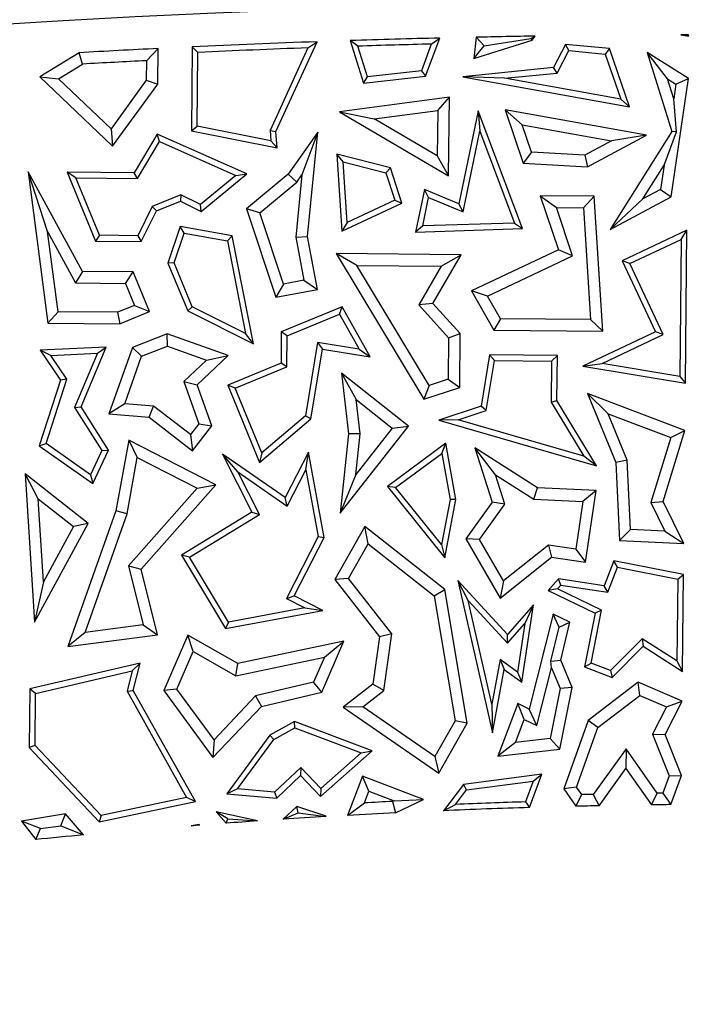
# Model space of a CAD drawing. Units: millimetres. Extents: x 0 to 420, y 0 to 297.
# Drawn here: x 120 to 124, y 256 to 262 of the extents above; entities that cross this region are included whole.
import ezdxf

# ---------------------------------------------------------------- set-up
doc = ezdxf.new("R2010")
doc.units = ezdxf.units.MM

msp = doc.modelspace()

# ---------------------------------------------------------------- linework, layer by layer
at = {"color": 7, "linetype": 'Continuous', "lineweight": 25}
for p, q in [((121.1112, 260.9289), (121.3626, 261.4778)), ((121.3068, 261.4405), (121.3626, 261.4778)), ((121.6127, 261.4509), (121.565, 261.4847)), ((121.565, 261.4847), (121.647, 261.2258)), ((122.0256, 261.2668), (122.1121, 261.5003)), ((122.0609, 261.4637), (122.1121, 261.5003)), ((122.3352, 261.5054), (122.3205, 261.3752)), ((122.3205, 261.3752), (122.6766, 261.4868)), ((122.3839, 261.452), (122.3352, 261.5054)), ((122.3839, 261.452), (122.6686, 261.4983)), ((122.6686, 261.4983), (122.6962, 261.5122)), ((122.6686, 261.4983), (122.6766, 261.4868)), ((122.6766, 261.4868), (122.6962, 261.5122)), ((123.6323, 261.5209), (123.5857, 261.5207)), ((123.6295, 261.5169), (123.5857, 261.5207)), ((123.5857, 261.5207), (123.6354, 261.5118)), ((123.6295, 261.5169), (123.6323, 261.5209)), ((123.6354, 261.5118), (123.6295, 261.5169)), ((123.6354, 261.5118), (123.6323, 261.5209)), ((119.9079, 261.4108), (119.6678, 261.2635)), ((119.9296, 261.3413), (119.9079, 261.4108)), ((120.3196, 261.3622), (120.3909, 261.4364)), ((120.3887, 261.2198), (120.3909, 261.4364)), ((120.5995, 261.4465), (120.5944, 260.934)), ((120.6344, 261.4128), (120.5995, 261.4465)), ((120.63, 260.9629), (120.6344, 261.4128)), ((121.3068, 261.4405), (121.0753, 260.9352)), ((121.6719, 261.264), (121.6127, 261.4509)), ((122.0609, 261.4637), (122.0001, 261.2995)), ((122.3205, 261.3752), (122.3839, 261.452)), ((122.881, 261.4621), (122.8078, 261.3202)), ((122.8304, 261.287), (122.9014, 261.4247)), ((122.9014, 261.4247), (122.881, 261.4621)), ((123.1503, 261.4358), (122.881, 261.4621)), ((122.9014, 261.4247), (123.1243, 261.4029)), ((123.1503, 261.4358), (123.1243, 261.4029)), ((123.2716, 261.0811), (123.1503, 261.4358)), ((123.6328, 261.2543), (123.3809, 261.4126)), ((123.5049, 261.2514), (123.3809, 261.4126)), ((123.3809, 261.4126), (123.5307, 260.9306)), ((120.3196, 261.3622), (120.3184, 261.243)), ((123.1243, 261.4029), (123.2188, 261.1264)), ((119.7828, 261.2513), (119.9296, 261.3413)), ((122.0001, 261.2995), (121.6719, 261.264)), ((122.0001, 261.2995), (122.0256, 261.2668)), ((122.8078, 261.3202), (122.2533, 261.2645)), ((122.8304, 261.287), (122.8078, 261.3202)), ((119.6678, 261.2635), (119.7828, 261.2513)), ((119.6678, 261.2635), (120.1129, 260.8391)), ((120.1032, 260.9458), (119.7828, 261.2513)), ((120.3184, 261.243), (120.1032, 260.9458)), ((120.3184, 261.243), (120.3887, 261.2198)), ((121.647, 261.2258), (122.0256, 261.2668)), ((121.647, 261.2258), (121.6719, 261.264)), ((122.5074, 261.2546), (122.2533, 261.2645)), ((122.2533, 261.2645), (123.2716, 261.0811)), ((122.5074, 261.2546), (122.8304, 261.287)), ((123.2188, 261.1264), (122.5074, 261.2546)), ((123.5049, 261.2514), (123.5564, 261.219)), ((123.5431, 261.1284), (123.5049, 261.2514)), ((123.5267, 260.5296), (123.6328, 261.2543)), ((123.5564, 261.219), (123.6328, 261.2543)), ((120.1129, 260.8391), (120.3887, 261.2198)), ((123.5564, 261.219), (123.5431, 261.1284)), ((122.1717, 261.1396), (121.4989, 261.0492)), ((122.1003, 261.0588), (122.1717, 261.1396)), ((122.1669, 260.6585), (122.1717, 261.1396)), ((123.2188, 261.1264), (123.2716, 261.0811)), ((123.5589, 260.927), (123.5431, 261.1284)), ((121.4989, 261.0492), (121.7114, 261.0066)), ((121.4989, 261.0492), (122.1669, 260.6585)), ((121.7114, 261.0066), (122.1003, 261.0588)), ((122.1003, 261.0588), (122.0976, 260.7807)), ((122.3478, 261.0569), (122.2291, 260.4876)), ((122.3478, 261.0569), (122.3576, 260.9309)), ((122.6189, 260.3365), (122.3478, 261.0569)), ((123.3759, 260.9064), (122.5116, 261.061)), ((122.6171, 260.9705), (122.5116, 261.061)), ((122.5116, 261.061), (122.6228, 260.7358)), ((122.0976, 260.7807), (121.7114, 261.0066)), ((120.1032, 260.9458), (120.1129, 260.8391)), ((120.5944, 260.934), (120.63, 260.9629)), ((120.5944, 260.934), (121.1193, 260.8291)), ((121.0803, 260.8728), (120.63, 260.9629)), ((121.0753, 260.9352), (121.0803, 260.8728)), ((121.0753, 260.9352), (121.1112, 260.9289)), ((121.1193, 260.8291), (121.1112, 260.9289)), ((122.2549, 260.4385), (122.3576, 260.9309)), ((122.3576, 260.9309), (122.5685, 260.3702)), ((122.6742, 260.8036), (122.6171, 260.9705)), ((122.6171, 260.9705), (123.1628, 260.8729)), ((123.5307, 260.9306), (123.154, 260.3312)), ((123.4839, 260.7235), (123.5589, 260.927)), ((123.5589, 260.927), (123.5307, 260.9306)), ((120.3857, 260.9135), (120.2443, 260.6776)), ((120.2642, 260.6421), (120.3999, 260.8686)), ((120.9328, 260.6707), (120.3857, 260.9135)), ((120.3999, 260.8686), (120.3857, 260.9135)), ((120.3999, 260.8686), (120.8663, 260.6616)), ((121.0803, 260.8728), (121.1193, 260.8291)), ((121.367, 260.9263), (121.1867, 260.6682)), ((121.367, 260.9263), (121.2704, 260.6649)), ((121.3043, 260.2878), (121.367, 260.9263)), ((123.1628, 260.8729), (122.9995, 260.786)), ((123.0153, 260.7145), (123.3759, 260.9064)), ((123.3759, 260.9064), (123.1628, 260.8729)), ((121.5223, 260.7452), (121.4839, 260.7915)), ((121.4839, 260.7915), (121.515, 260.3202)), ((121.8116, 260.7067), (121.4839, 260.7915)), ((122.0976, 260.7807), (122.1669, 260.6585)), ((122.6742, 260.8036), (122.6228, 260.7358)), ((122.9995, 260.786), (122.6742, 260.8036)), ((122.9995, 260.786), (123.0153, 260.7145)), ((121.5468, 260.374), (121.5223, 260.7452)), ((121.5223, 260.7452), (121.7839, 260.6774)), ((121.8116, 260.7067), (121.7839, 260.6774)), ((121.88, 260.4911), (121.8116, 260.7067)), ((122.6228, 260.7358), (123.0153, 260.7145)), ((123.3546, 260.5179), (123.4839, 260.7235)), ((123.4839, 260.7235), (123.4621, 260.5751)), ((119.9284, 260.0749), (119.596, 260.684)), ((119.7153, 260.3182), (119.596, 260.684)), ((119.596, 260.684), (119.7178, 259.7588)), ((119.8874, 260.6458), (119.8345, 260.6816)), ((119.8345, 260.6816), (120.0081, 260.2603)), ((120.2443, 260.6776), (119.8345, 260.6816)), ((119.8874, 260.6458), (120.2642, 260.6421)), ((120.0318, 260.2954), (119.8874, 260.6458)), ((120.2642, 260.6421), (120.2443, 260.6776)), ((120.8663, 260.6616), (120.6498, 260.483)), ((120.6546, 260.4412), (120.9328, 260.6707)), ((120.8663, 260.6616), (120.9328, 260.6707)), ((121.1867, 260.6682), (120.9307, 260.4565)), ((121.239, 260.62), (121.1867, 260.6682)), ((121.2704, 260.6649), (121.2331, 260.2848)), ((121.239, 260.62), (121.2704, 260.6649)), ((121.7839, 260.6774), (121.837, 260.5099)), ((121.0128, 260.433), (121.239, 260.62)), ((122.0187, 260.576), (121.9645, 260.3157)), ((122.2291, 260.4876), (122.0187, 260.576)), ((122.0445, 260.5269), (122.0187, 260.576)), ((123.4621, 260.5751), (123.3546, 260.5179)), ((123.4621, 260.5751), (123.5267, 260.5296)), ((120.5293, 260.5432), (120.3554, 260.4715)), ((120.5293, 260.5432), (120.5279, 260.5045)), ((120.6498, 260.483), (120.5293, 260.5432)), ((121.837, 260.5099), (121.5468, 260.374)), ((121.837, 260.5099), (121.88, 260.4911)), ((122.0082, 260.3524), (122.0445, 260.5269)), ((122.0445, 260.5269), (122.2549, 260.4385)), ((123.0567, 260.5342), (122.7274, 260.5375)), ((122.7274, 260.5375), (122.8257, 260.466)), ((122.7274, 260.5375), (122.8382, 260.2062)), ((122.9905, 260.4643), (123.0567, 260.5342)), ((123.1093, 259.7092), (123.0567, 260.5342)), ((123.154, 260.3312), (123.5267, 260.5296)), ((123.154, 260.3312), (123.3546, 260.5179)), ((120.3554, 260.4715), (120.2663, 260.293)), ((120.3554, 260.4715), (120.381, 260.444)), ((120.381, 260.444), (120.5279, 260.5045)), ((120.5279, 260.5045), (120.6546, 260.4412)), ((120.6546, 260.4412), (120.6498, 260.483)), ((121.0128, 260.433), (120.9307, 260.4565)), ((120.9307, 260.4565), (121.1102, 259.9174)), ((121.515, 260.3202), (121.88, 260.4911)), ((122.2549, 260.4385), (122.2291, 260.4876)), ((122.8257, 260.466), (122.9905, 260.4643)), ((122.9249, 260.1692), (122.8257, 260.466)), ((122.9905, 260.4643), (123.0341, 259.7805)), ((120.288, 260.2575), (120.381, 260.444)), ((121.1577, 259.998), (121.0128, 260.433)), ((120.5264, 260.3488), (120.451, 260.1262)), ((120.8443, 260.2924), (120.5264, 260.3488)), ((120.5501, 260.3088), (120.5264, 260.3488)), ((121.5468, 260.374), (121.515, 260.3202)), ((122.0082, 260.3524), (121.9645, 260.3157)), ((121.9645, 260.3157), (122.6189, 260.3365)), ((122.5685, 260.3702), (122.0082, 260.3524)), ((122.5685, 260.3702), (122.6189, 260.3365)), ((123.6236, 260.3266), (123.2274, 260.1397)), ((123.5878, 260.2707), (123.6236, 260.3266)), ((123.6144, 259.3918), (123.6236, 260.3266)), ((119.7153, 260.3182), (119.8863, 260.0048)), ((119.7797, 259.8287), (119.7153, 260.3182)), ((120.0318, 260.2954), (120.0081, 260.2603)), ((120.2663, 260.293), (120.0318, 260.2954)), ((120.2663, 260.293), (120.288, 260.2575)), ((120.4887, 260.1274), (120.5501, 260.3088)), ((120.5501, 260.3088), (120.8144, 260.2619)), ((120.8144, 260.2619), (120.8443, 260.2924)), ((120.9739, 259.6326), (120.8443, 260.2924)), ((121.2331, 260.2848), (121.3043, 260.2878)), ((121.2331, 260.2848), (121.2823, 260.0212)), ((121.3646, 259.9648), (121.3043, 260.2878)), ((123.2744, 260.1228), (123.5878, 260.2707)), ((123.5878, 260.2707), (123.5795, 259.4334)), ((120.0081, 260.2603), (120.288, 260.2575)), ((120.8144, 260.2619), (120.9255, 259.6962)), ((122.8382, 260.2062), (122.3064, 259.9555)), ((122.9249, 260.1692), (122.8382, 260.2062)), ((122.2425, 260.176), (121.4795, 260.1836)), ((121.6052, 260.1118), (121.4795, 260.1836)), ((121.4795, 260.1836), (122.0157, 259.2941)), ((122.0713, 259.8793), (122.2425, 260.176)), ((122.1211, 260.1066), (122.2425, 260.176)), ((122.4053, 259.9241), (122.9249, 260.1692)), ((120.4887, 260.1274), (120.451, 260.1262)), ((120.451, 260.1262), (120.5717, 259.8334)), ((120.5992, 259.8591), (120.4887, 260.1274)), ((121.6052, 260.1118), (122.1211, 260.1066)), ((122.0471, 259.3787), (121.6052, 260.1118)), ((122.1211, 260.1066), (121.9846, 259.8701)), ((123.2744, 260.1228), (123.2274, 260.1397)), ((123.2274, 260.1397), (123.432, 259.706)), ((123.4789, 259.6892), (123.2744, 260.1228)), ((119.9284, 260.0749), (119.8863, 260.0048)), ((120.2383, 260.0718), (119.9284, 260.0749)), ((120.1909, 260.0017), (120.2383, 260.0718)), ((120.3383, 259.8291), (120.2383, 260.0718)), ((119.8863, 260.0048), (120.1909, 260.0017)), ((120.1909, 260.0017), (120.2463, 259.8674)), ((121.1577, 259.998), (121.1102, 259.9174)), ((121.1102, 259.9174), (121.3646, 259.9648)), ((121.2823, 260.0212), (121.1577, 259.998)), ((121.2823, 260.0212), (121.3646, 259.9648)), ((122.4053, 259.9241), (122.3064, 259.9555)), ((122.3064, 259.9555), (122.4426, 259.7158)), ((122.4838, 259.786), (122.4053, 259.9241)), ((120.2463, 259.8674), (120.1436, 259.8251)), ((120.2463, 259.8674), (120.3383, 259.8291)), ((120.5992, 259.8591), (120.5717, 259.8334)), ((120.9255, 259.6962), (120.5992, 259.8591)), ((121.5155, 259.8584), (121.1441, 259.7054)), ((121.5, 259.8139), (121.5155, 259.8584)), ((121.6864, 259.5533), (121.5155, 259.8584)), ((122.0713, 259.8793), (121.9846, 259.8701)), ((121.9846, 259.8701), (122.1669, 259.6682)), ((122.2377, 259.695), (122.0713, 259.8793)), ((119.7797, 259.8287), (119.7178, 259.7588)), ((120.1436, 259.8251), (119.7797, 259.8287)), ((120.1436, 259.8251), (120.1573, 259.7545)), ((120.1573, 259.7545), (120.3383, 259.8291)), ((120.5717, 259.8334), (120.9739, 259.6326)), ((121.1792, 259.6817), (121.5, 259.8139)), ((121.5, 259.8139), (121.6201, 259.5995)), ((122.4838, 259.786), (122.4426, 259.7158)), ((123.0341, 259.7805), (122.4838, 259.786)), ((119.7178, 259.7588), (120.1573, 259.7545)), ((123.0341, 259.7805), (123.1093, 259.7092)), ((120.4467, 259.6934), (120.2338, 259.6111)), ((120.4478, 259.6182), (120.4467, 259.6934)), ((120.8183, 259.5619), (120.4467, 259.6934)), ((120.9739, 259.6326), (120.9255, 259.6962)), ((121.1441, 259.7054), (121.1422, 259.5148)), ((121.1792, 259.6817), (121.1441, 259.7054)), ((121.1773, 259.4911), (121.1792, 259.6817)), ((122.1669, 259.6682), (122.1645, 259.4176)), ((122.1669, 259.6682), (122.2377, 259.695)), ((122.2345, 259.3666), (122.2377, 259.695)), ((122.4426, 259.7158), (123.1093, 259.7092)), ((123.432, 259.706), (122.9878, 259.4965)), ((123.1048, 259.5127), (123.4789, 259.6892)), ((123.4789, 259.6892), (123.432, 259.706)), ((120.0741, 259.6126), (119.6707, 259.5931)), ((119.9202, 259.2468), (120.0741, 259.6126)), ((120.0199, 259.5747), (120.0741, 259.6126)), ((120.2338, 259.6111), (120.0898, 259.2041)), ((120.2894, 259.557), (120.2338, 259.6111)), ((120.2894, 259.557), (120.4478, 259.6182)), ((120.4478, 259.6182), (120.6865, 259.5337)), ((121.366, 259.6398), (121.2911, 259.1928)), ((121.6201, 259.5995), (121.366, 259.6398)), ((121.366, 259.6398), (121.395, 259.5995)), ((119.7353, 259.5609), (119.6707, 259.5931)), ((119.6707, 259.5931), (119.7948, 259.4112)), ((119.7353, 259.5609), (120.0199, 259.5747)), ((119.8337, 259.4168), (119.7353, 259.5609)), ((120.0199, 259.5747), (119.8805, 259.2435)), ((120.1868, 259.267), (120.2894, 259.557)), ((120.6301, 259.3825), (120.8183, 259.5619)), ((120.6865, 259.5337), (120.8183, 259.5619)), ((121.3238, 259.1743), (121.395, 259.5995)), ((121.395, 259.5995), (121.6864, 259.5533)), ((121.6201, 259.5995), (121.6864, 259.5533)), ((122.4174, 259.5658), (122.3651, 259.2525)), ((122.4472, 259.5303), (122.4174, 259.5658)), ((122.8318, 259.5617), (122.4174, 259.5658)), ((122.7962, 259.5268), (122.8318, 259.5617)), ((122.829, 259.286), (122.8318, 259.5617)), ((120.6865, 259.5337), (120.5484, 259.4021)), ((121.1422, 259.5148), (120.8165, 259.3806)), ((120.8626, 259.3615), (121.1773, 259.4911)), ((121.1773, 259.4911), (121.1422, 259.5148)), ((122.3964, 259.2258), (122.4472, 259.5303)), ((122.4472, 259.5303), (122.7962, 259.5268)), ((122.7962, 259.5268), (122.7937, 259.2763)), ((122.9878, 259.4965), (123.1048, 259.5127)), ((122.9878, 259.4965), (123.6144, 259.3918)), ((123.5795, 259.4334), (123.1048, 259.5127)), ((121.5115, 259.4525), (121.6012, 259.2919)), ((121.5115, 259.4525), (121.5546, 259.0826)), ((121.9217, 259.1287), (121.5115, 259.4525)), ((123.5795, 259.4334), (123.6144, 259.3918)), ((119.7948, 259.4112), (119.6649, 259.0088)), ((119.7064, 259.0227), (119.8337, 259.4168)), ((119.8337, 259.4168), (119.7948, 259.4112)), ((120.5484, 259.4021), (120.6392, 259.1439)), ((120.5484, 259.4021), (120.6301, 259.3825)), ((120.7185, 259.1311), (120.6301, 259.3825)), ((120.8626, 259.3615), (120.8165, 259.3806)), ((120.8165, 259.3806), (121.0112, 258.9082)), ((122.0471, 259.3787), (122.0157, 259.2941)), ((122.0157, 259.2941), (122.2345, 259.3666)), ((122.1645, 259.4176), (122.0471, 259.3787)), ((122.1645, 259.4176), (122.2345, 259.3666)), ((121.0253, 258.9665), (120.8626, 259.3615)), ((123.6115, 259.1023), (123.0147, 259.3301)), ((123.0147, 259.3301), (123.1421, 259.2059)), ((123.0147, 259.3301), (123.1889, 258.9073)), ((119.8805, 259.2435), (119.9202, 259.2468)), ((119.8805, 259.2435), (120.0475, 258.9813)), ((120.0876, 258.9839), (119.9202, 259.2468)), ((120.1868, 259.267), (120.0898, 259.2041)), ((120.3622, 259.2527), (120.1868, 259.267)), ((120.3356, 259.1841), (120.3622, 259.2527)), ((120.588, 259.0778), (120.3622, 259.2527)), ((121.6255, 259.083), (121.6012, 259.2919)), ((121.6012, 259.2919), (121.8226, 259.1171)), ((122.3651, 259.2525), (122.1067, 259.1665)), ((122.3964, 259.2258), (122.3651, 259.2525)), ((122.7937, 259.2763), (122.829, 259.286)), ((122.7937, 259.2763), (122.9938, 258.9467)), ((123.0709, 258.8877), (122.829, 259.286)), ((120.0898, 259.2041), (120.3356, 259.1841)), ((120.3356, 259.1841), (120.6005, 258.9788)), ((121.2911, 259.1928), (121.0253, 258.9665)), ((121.3238, 259.1743), (121.2911, 259.1928)), ((122.2255, 259.1689), (122.3964, 259.2258)), ((123.1421, 259.2059), (123.5247, 259.06)), ((123.2588, 258.9228), (123.1421, 259.2059)), ((120.6392, 259.1439), (120.588, 259.0778)), ((120.6005, 258.9788), (120.7185, 259.1311)), ((120.6392, 259.1439), (120.7185, 259.1311)), ((121.0112, 258.9082), (121.3238, 259.1743)), ((121.503, 258.5983), (121.9217, 259.1287)), ((121.8226, 259.1171), (121.9217, 259.1287)), ((122.2255, 259.1689), (122.1067, 259.1665)), ((122.1067, 259.1665), (123.0709, 258.8877)), ((122.9938, 258.9467), (122.2255, 259.1689)), ((120.588, 259.0778), (120.6005, 258.9788)), ((121.5546, 259.0826), (121.503, 258.5983)), ((121.6255, 259.083), (121.5546, 259.0826)), ((121.8226, 259.1171), (121.599, 258.8338)), ((121.599, 258.8338), (121.6255, 259.083)), ((123.4785, 258.6698), (123.6115, 259.1023)), ((123.5247, 259.06), (123.6115, 259.1023)), ((119.6649, 259.0088), (119.7064, 259.0227)), ((119.6649, 259.0088), (119.9919, 258.7793)), ((119.9777, 258.8323), (119.7064, 259.0227)), ((120.2112, 259.0445), (120.1332, 258.6119)), ((120.2112, 259.0445), (120.2637, 258.9383)), ((120.743, 258.7719), (120.2112, 259.0445)), ((122.1507, 259.0252), (121.7923, 258.7614)), ((122.1258, 258.9631), (122.1507, 259.0252)), ((122.2112, 258.6824), (122.1507, 259.0252)), ((123.5247, 259.06), (123.4029, 258.6638)), ((120.0475, 258.9813), (119.9777, 258.8323)), ((119.9919, 258.7793), (120.0876, 258.9839)), ((120.0475, 258.9813), (120.0876, 258.9839)), ((120.8783, 258.8502), (120.7837, 258.9587)), ((120.7837, 258.9587), (120.9637, 258.6037)), ((121.1671, 258.6928), (120.7837, 258.9587)), ((121.0253, 258.9665), (121.0112, 258.9082)), ((121.3097, 258.971), (121.1671, 258.6928)), ((121.2938, 258.8627), (121.3097, 258.971)), ((121.4057, 258.4495), (121.3097, 258.971)), ((121.8429, 258.7549), (122.1258, 258.9631)), ((122.1258, 258.9631), (122.1754, 258.6826)), ((122.7097, 258.7535), (122.3274, 258.997)), ((122.4531, 258.8332), (122.3274, 258.997)), ((122.3274, 258.997), (122.4321, 258.6657)), ((123.0709, 258.8877), (122.9938, 258.9467)), ((120.2016, 258.5938), (120.2637, 258.9383)), ((120.2637, 258.9383), (120.6299, 258.7506)), ((123.2588, 258.9228), (123.1889, 258.9073)), ((123.1889, 258.9073), (123.2105, 258.4316)), ((123.278, 258.4989), (123.2588, 258.9228)), ((119.658, 258.686), (119.5777, 258.8393)), ((119.5777, 258.8393), (119.6347, 257.9315)), ((119.9642, 258.5341), (119.5777, 258.8393)), ((119.9777, 258.8323), (119.9919, 258.7793)), ((121.0099, 258.5906), (120.8783, 258.8502)), ((120.8783, 258.8502), (121.1801, 258.6408)), ((121.1801, 258.6408), (121.2938, 258.8627)), ((121.2938, 258.8627), (121.3688, 258.4549)), ((121.599, 258.8338), (121.503, 258.5983)), ((122.4531, 258.8332), (122.6876, 258.6839)), ((122.51, 258.6535), (122.4531, 258.8332)), ((120.2868, 258.2568), (120.743, 258.7719)), ((120.6299, 258.7506), (120.743, 258.7719)), ((121.8429, 258.7549), (121.7923, 258.7614)), ((121.7923, 258.7614), (122.1437, 258.3248)), ((120.6299, 258.7506), (120.2093, 258.2758)), ((122.1233, 258.4065), (121.8429, 258.7549)), ((122.6876, 258.6839), (122.7097, 258.7535)), ((123.0694, 258.7362), (122.7097, 258.7535)), ((123.0694, 258.7362), (122.9882, 258.6695)), ((123.0045, 258.2981), (123.0694, 258.7362)), ((119.6898, 258.1793), (119.658, 258.686)), ((119.658, 258.686), (119.8737, 258.5157)), ((121.1801, 258.6408), (121.1671, 258.6928)), ((122.1754, 258.6826), (122.1233, 258.4065)), ((122.1437, 258.3248), (122.2112, 258.6824)), ((122.2112, 258.6824), (122.1754, 258.6826)), ((122.4321, 258.6657), (122.2728, 258.4409)), ((122.3565, 258.437), (122.51, 258.6535)), ((122.51, 258.6535), (122.4321, 258.6657)), ((122.6876, 258.6839), (122.9882, 258.6695)), ((122.9882, 258.6695), (122.9451, 258.3782)), ((123.4029, 258.6638), (123.4785, 258.6698)), ((123.4029, 258.6638), (123.4887, 258.4888)), ((123.6046, 258.4127), (123.4785, 258.6698)), ((120.1332, 258.6119), (119.8401, 257.7833)), ((119.945, 257.8682), (120.2016, 258.5938)), ((120.2016, 258.5938), (120.1332, 258.6119)), ((120.9637, 258.6037), (120.5345, 258.3407)), ((120.5828, 258.3289), (121.0099, 258.5906)), ((120.9637, 258.6037), (121.0099, 258.5906)), ((119.6347, 257.9315), (119.9642, 258.5341)), ((119.9642, 258.5341), (119.8737, 258.5157)), ((119.8737, 258.5157), (119.6898, 258.1793)), ((121.6546, 258.5173), (121.4705, 258.1937)), ((121.6753, 258.4112), (121.6546, 258.5173)), ((122.1444, 258.131), (121.6546, 258.5173)), ((123.278, 258.4989), (123.2105, 258.4316)), ((123.4887, 258.4888), (123.278, 258.4989)), ((123.4887, 258.4888), (123.6046, 258.4127)), ((121.3688, 258.4549), (121.1751, 258.077)), ((121.2226, 258.0923), (121.4057, 258.4495)), ((121.3688, 258.4549), (121.4057, 258.4495)), ((121.5551, 258.1998), (121.6753, 258.4112)), ((121.6753, 258.4112), (122.0793, 258.0925)), ((122.1233, 258.4065), (122.1437, 258.3248)), ((122.3565, 258.437), (122.2728, 258.4409)), ((122.2728, 258.4409), (122.482, 258.0798)), ((122.5021, 258.1857), (122.3565, 258.437)), ((122.7766, 258.4031), (122.5021, 258.1857)), ((122.9451, 258.3782), (122.7766, 258.4031)), ((122.7766, 258.4031), (122.7965, 258.3289)), ((123.2105, 258.4316), (123.6046, 258.4127)), ((120.5828, 258.3289), (120.5345, 258.3407)), ((120.5345, 258.3407), (120.8033, 257.8937)), ((122.9451, 258.3782), (123.0045, 258.2981)), ((120.8209, 257.9328), (120.5828, 258.3289)), ((122.482, 258.0798), (122.7965, 258.3289)), ((122.7965, 258.3289), (123.0045, 258.2981)), ((123.1759, 258.3075), (123.1177, 258.1551)), ((123.6028, 258.2239), (123.1759, 258.3075)), ((123.1983, 258.2672), (123.1759, 258.3075)), ((120.2093, 258.2758), (120.2998, 257.915)), ((120.2093, 258.2758), (120.2868, 258.2568)), ((120.3874, 257.8554), (120.2868, 258.2568)), ((123.1406, 258.1161), (123.1983, 258.2672)), ((123.1983, 258.2672), (123.5672, 258.1949)), ((123.5672, 258.1949), (123.6028, 258.2239)), ((123.5969, 257.6317), (123.6028, 258.2239)), ((119.6898, 258.1793), (119.6347, 257.9315)), ((121.5551, 258.1998), (121.4705, 258.1937)), ((121.4705, 258.1937), (121.7447, 257.842)), ((121.8187, 257.8617), (121.5551, 258.1998)), ((122.2867, 258.0649), (122.2228, 258.1862)), ((122.2228, 258.1862), (122.4358, 257.2557)), ((122.5264, 257.8572), (122.2228, 258.1862)), ((122.5021, 258.1857), (122.482, 258.0798)), ((122.8385, 258.1964), (122.7761, 258.1247)), ((122.8525, 258.1587), (122.8385, 258.1964)), ((123.1177, 258.1551), (122.8385, 258.1964)), ((123.5672, 258.1949), (123.5622, 257.6956)), ((122.0793, 258.0925), (122.1444, 258.131)), ((122.2802, 257.3158), (122.1444, 258.131)), ((122.833, 258.1364), (122.7761, 258.1247)), ((122.7761, 258.1247), (123.0619, 257.9864)), ((122.833, 258.1364), (122.8525, 258.1587)), ((123.1017, 258.0063), (122.833, 258.1364)), ((122.8525, 258.1587), (123.1406, 258.1161)), ((123.1406, 258.1161), (123.1177, 258.1551)), ((121.1751, 258.077), (121.2226, 258.0923)), ((121.1751, 258.077), (121.2887, 258.0188)), ((121.397, 258.0029), (121.2226, 258.0923)), ((122.0793, 258.0925), (122.2065, 257.3289)), ((122.4319, 257.4309), (122.2867, 258.0649)), ((122.2867, 258.0649), (122.5272, 257.8044)), ((120.8033, 257.8937), (121.397, 258.0029)), ((121.2887, 258.0188), (120.8209, 257.9328)), ((121.2887, 258.0188), (121.397, 258.0029)), ((122.6847, 258.0388), (122.5264, 257.8572)), ((122.6147, 257.5657), (122.6847, 258.0388)), ((122.6847, 258.0388), (122.6322, 257.9249)), ((122.8055, 257.9818), (122.6592, 257.4013)), ((122.8427, 257.9019), (122.8055, 257.9818)), ((122.907, 257.9326), (122.8055, 257.9818)), ((123.0619, 257.9864), (122.9982, 257.6589)), ((123.0384, 257.6813), (123.1017, 258.0063)), ((123.1017, 258.0063), (123.0619, 257.9864)), ((120.8209, 257.9328), (120.8033, 257.8937)), ((122.5272, 257.8044), (122.6322, 257.9249)), ((122.6322, 257.9249), (122.5882, 257.6277)), ((122.8427, 257.9019), (122.907, 257.9326)), ((122.8526, 257.6995), (122.907, 257.9326)), ((119.945, 257.8682), (119.8401, 257.7833)), ((120.2998, 257.915), (119.945, 257.8682)), ((120.2998, 257.915), (120.3874, 257.8554)), ((121.8187, 257.8617), (121.7447, 257.842)), ((121.7699, 257.5155), (121.8187, 257.8617)), ((122.7924, 257.6947), (122.8427, 257.9019)), ((119.8401, 257.7833), (120.3874, 257.8554)), ((120.5721, 257.8536), (120.4251, 257.5138)), ((120.8785, 257.6799), (120.5721, 257.8536)), ((120.6056, 257.7535), (120.5721, 257.8536)), ((121.5271, 257.8162), (120.8785, 257.6799)), ((121.3921, 257.5042), (121.5271, 257.8162)), ((121.4083, 257.7192), (121.5271, 257.8162)), ((121.7447, 257.842), (121.704, 257.5536)), ((122.5272, 257.8044), (122.5264, 257.8572)), ((123.3502, 257.8306), (123.1569, 257.6361)), ((123.5622, 257.6956), (123.3502, 257.8306)), ((123.3502, 257.8306), (123.3552, 257.7856)), ((120.5059, 257.523), (120.6056, 257.7535)), ((120.6056, 257.7535), (120.8669, 257.6054)), ((123.1658, 257.5949), (123.3552, 257.7856)), ((123.3552, 257.7856), (123.5969, 257.6317)), ((120.2811, 257.6827), (119.607, 257.5247)), ((120.2327, 257.6352), (120.2811, 257.6827)), ((120.2389, 257.5157), (120.2811, 257.6827)), ((120.8669, 257.6054), (121.4083, 257.7192)), ((120.8669, 257.6054), (120.8785, 257.6799)), ((121.4083, 257.7192), (121.3414, 257.5648)), ((122.4815, 257.7033), (122.4319, 257.4309)), ((122.5882, 257.6277), (122.4815, 257.7033)), ((122.4815, 257.7033), (122.5063, 257.6425)), ((122.7924, 257.6947), (122.8526, 257.6995)), ((122.7954, 257.6531), (122.7924, 257.6947)), ((122.921, 257.5333), (122.8526, 257.6995)), ((122.9982, 257.6589), (123.0384, 257.6813)), ((123.1569, 257.6361), (123.0384, 257.6813)), ((123.5622, 257.6956), (123.5969, 257.6317)), ((119.642, 257.4967), (120.2327, 257.6352)), ((120.2327, 257.6352), (120.2013, 257.5107)), ((122.4358, 257.2557), (122.5063, 257.6425)), ((122.5063, 257.6425), (122.6147, 257.5657)), ((122.5882, 257.6277), (122.6147, 257.5657)), ((122.7064, 257.3001), (122.7954, 257.6531)), ((122.7954, 257.6531), (122.8477, 257.5261)), ((122.9982, 257.6589), (123.1658, 257.5949)), ((123.1569, 257.6361), (123.1658, 257.5949)), ((121.3414, 257.5648), (120.9856, 257.4814)), ((121.3921, 257.5042), (121.3414, 257.5648)), ((123.3259, 257.5657), (123.02, 257.3314)), ((123.5951, 257.4493), (123.3259, 257.5657)), ((123.3359, 257.4845), (123.3259, 257.5657)), ((119.607, 257.5247), (119.6034, 257.1657)), ((119.642, 257.4967), (119.607, 257.5247)), ((120.2013, 257.5107), (120.2389, 257.5157)), ((120.2013, 257.5107), (120.5646, 256.8606)), ((120.6188, 256.8359), (120.2389, 257.5157)), ((120.5059, 257.523), (120.4251, 257.5138)), ((120.4251, 257.5138), (120.7264, 257.1045)), ((120.7332, 257.2143), (120.5059, 257.523)), ((121.0223, 257.4175), (121.3921, 257.5042)), ((121.704, 257.5536), (121.5231, 257.4126)), ((121.6422, 257.416), (121.7699, 257.5155)), ((121.7699, 257.5155), (121.704, 257.5536)), ((122.8477, 257.5261), (122.7879, 257.2208)), ((122.8472, 257.1564), (122.921, 257.5333)), ((122.921, 257.5333), (122.8477, 257.5261)), ((119.6388, 257.1796), (119.642, 257.4967)), ((120.9856, 257.4814), (120.7332, 257.2143)), ((120.9856, 257.4814), (121.0223, 257.4175)), ((123.0794, 257.2881), (123.3359, 257.4845)), ((123.3359, 257.4845), (123.4979, 257.4145)), ((123.4902, 257.2452), (123.5951, 257.4493)), ((123.4979, 257.4145), (123.5951, 257.4493)), ((120.7264, 257.1045), (121.0223, 257.4175)), ((121.6422, 257.416), (121.5231, 257.4126)), ((121.5231, 257.4126), (122.1063, 257.0098)), ((122.083, 257.1116), (121.6422, 257.416)), ((122.4319, 257.4309), (122.4358, 257.2557)), ((122.5901, 257.4348), (122.4677, 257.1142)), ((122.6592, 257.4013), (122.5901, 257.4348)), ((122.6285, 257.3378), (122.5901, 257.4348)), ((122.7064, 257.3001), (122.6592, 257.4013)), ((123.4979, 257.4145), (123.4128, 257.2488)), ((121.2238, 257.3262), (121.0746, 257.2428)), ((121.7, 257.147), (121.2238, 257.3262)), ((121.2267, 257.2875), (121.2238, 257.3262)), ((122.2065, 257.3289), (122.083, 257.1116)), ((122.2802, 257.3158), (122.2065, 257.3289)), ((122.5748, 257.1971), (122.6285, 257.3378)), ((122.6285, 257.3378), (122.7064, 257.3001)), ((123.02, 257.3314), (122.8701, 256.9141)), ((123.0794, 257.2881), (123.02, 257.3314)), ((121.0985, 257.2158), (121.2267, 257.2875)), ((121.2267, 257.2875), (121.6328, 257.1346)), ((122.1063, 257.0098), (122.2802, 257.3158)), ((122.9489, 256.9247), (123.0794, 257.2881)), ((120.7332, 257.2143), (120.7264, 257.1045)), ((121.0746, 257.2428), (120.8105, 256.8833)), ((120.8762, 256.9132), (121.0985, 257.2158)), ((121.0746, 257.2428), (121.0985, 257.2158)), ((122.7879, 257.2208), (122.5748, 257.1971)), ((122.7879, 257.2208), (122.8472, 257.1564)), ((123.4128, 257.2488), (123.5151, 256.9939)), ((123.4128, 257.2488), (123.4902, 257.2452)), ((123.5906, 256.9951), (123.4902, 257.2452)), ((119.6388, 257.1796), (119.6034, 257.1657)), ((119.6034, 257.1657), (120.0317, 256.7125)), ((120.0437, 256.7511), (119.6388, 257.1796)), ((121.3831, 256.8663), (121.7, 257.147)), ((121.6328, 257.1346), (121.7, 257.147)), ((122.5748, 257.1971), (122.4677, 257.1142)), ((122.4677, 257.1142), (122.8472, 257.1564)), ((123.2511, 257.159), (123.0499, 256.8804)), ((123.2511, 257.159), (123.2504, 257.0375)), ((123.4425, 256.8871), (123.2511, 257.159)), ((121.6328, 257.1346), (121.3853, 256.9154)), ((122.083, 257.1116), (122.1063, 257.0098)), ((121.2627, 257.0451), (121.1031, 256.8942)), ((121.2627, 257.0451), (121.2613, 256.9952)), ((121.3853, 256.9154), (121.2627, 257.0451)), ((123.0866, 256.8106), (123.2504, 257.0375)), ((123.2504, 257.0375), (123.4062, 256.8161)), ((121.1159, 256.8577), (121.2613, 256.9952)), ((121.2613, 256.9952), (121.3831, 256.8663)), ((121.6394, 256.9915), (121.5478, 256.7518)), ((122.0127, 256.8488), (121.6394, 256.9915)), ((121.6801, 256.9004), (121.6394, 256.9915)), ((122.7365, 257.0036), (122.2579, 256.9407)), ((122.277, 256.9077), (122.6831, 256.961)), ((122.6831, 256.961), (122.6361, 256.8342)), ((122.661, 256.7997), (122.7365, 257.0036)), ((122.6831, 256.961), (122.7365, 257.0036)), ((123.5151, 256.9939), (123.4764, 256.8875)), ((123.5151, 256.9939), (123.5906, 256.9951)), ((123.526, 256.8175), (123.5906, 256.9951)), ((120.8762, 256.9132), (120.8105, 256.8833)), ((121.1031, 256.8942), (120.8762, 256.9132)), ((121.3853, 256.9154), (121.3831, 256.8663)), ((121.6525, 256.8281), (121.6801, 256.9004)), ((121.6801, 256.9004), (121.834, 256.8416)), ((122.2579, 256.9407), (122.1352, 256.7806)), ((122.209, 256.819), (122.277, 256.9077)), ((122.277, 256.9077), (122.2579, 256.9407)), ((122.9489, 256.9247), (122.8701, 256.9141)), ((122.8701, 256.9141), (122.9452, 256.8074)), ((122.9812, 256.8788), (122.9489, 256.9247)), ((120.5646, 256.8606), (120.0437, 256.7511)), ((120.6188, 256.8359), (120.5646, 256.8606)), ((120.8105, 256.8833), (121.1159, 256.8577)), ((121.1031, 256.8942), (121.1159, 256.8577)), ((121.834, 256.8416), (121.8243, 256.837)), ((121.8243, 256.837), (121.842, 256.7672)), ((121.834, 256.8416), (122.0127, 256.8488)), ((121.842, 256.7672), (122.0127, 256.8488)), ((122.9452, 256.8074), (122.9812, 256.8788)), ((123.0499, 256.8804), (123.0866, 256.8106)), ((123.4062, 256.8161), (123.4425, 256.8871)), ((123.4764, 256.8875), (123.4425, 256.8871)), ((123.4764, 256.8875), (123.526, 256.8175)), ((120.0317, 256.7125), (120.6188, 256.8359)), ((121.2398, 256.8054), (121.1545, 256.7281)), ((121.4178, 256.7461), (121.2398, 256.8054)), ((121.2477, 256.7675), (121.2398, 256.8054)), ((121.5478, 256.7518), (121.6525, 256.8281)), ((122.1352, 256.7806), (122.209, 256.819)), ((122.6361, 256.8342), (122.661, 256.7997)), ((119.824, 256.7619), (119.5566, 256.7173)), ((119.672, 256.6715), (119.5566, 256.7173)), ((119.5566, 256.7173), (119.6426, 256.6042)), ((119.7971, 256.688), (119.824, 256.7619)), ((119.9346, 256.6322), (119.824, 256.7619)), ((120.0437, 256.7511), (120.0317, 256.7125)), ((120.9982, 256.7177), (120.7468, 256.7743)), ((120.8179, 256.7314), (120.7468, 256.7743)), ((120.7468, 256.7743), (120.8066, 256.7042)), ((120.8066, 256.7042), (120.8179, 256.7314)), ((120.8179, 256.7314), (120.9982, 256.7177)), ((121.1545, 256.7281), (121.2477, 256.7675)), ((121.2477, 256.7675), (121.4161, 256.7454)), ((121.4161, 256.7454), (121.4178, 256.7461)), ((121.4161, 256.7454), (121.4168, 256.7443)), ((121.4168, 256.7443), (121.4178, 256.7461)), ((119.6426, 256.6042), (119.672, 256.6715)), ((119.672, 256.6715), (119.7971, 256.688)), ((119.7971, 256.688), (119.9346, 256.6322)), ((120.6411, 256.6963), (120.5939, 256.6883)), ((120.5939, 256.6883), (120.6401, 256.694)), ((120.6401, 256.694), (120.6411, 256.6963)), ((120.6401, 256.694), (120.644, 256.6921)), ((120.644, 256.6921), (120.6411, 256.6963))]:
    msp.add_line(p, q, dxfattribs=at)
for radius in [81.9443, 69]:
    msp.add_circle((123.8025, 192.7211), radius, dxfattribs=at)
at = {"color": 8, "linetype": 'Continuous', "lineweight": 18}
for radius in [81.9424, 72.0372, 71.5379]:
    msp.add_circle((123.8025, 192.7211), radius, dxfattribs=at)
msp.add_arc((123.8025, 192.7211), 69.5, 311.311433, 309.268445, dxfattribs=at)
at = {"color": 7, "linetype": 'Continuous', "lineweight": 25}
for centre, radius, start, end in [((123.8025, 192.7211), 68.8, 92.032303, 92.668368), ((123.8025, 192.7211), 68.8, 91.40792, 91.86369), ((123.8025, 192.7211), 68.8, 90.921335, 91.222029), ((123.8025, 192.7211), 68.8, 92.842319, 93.245113), ((123.8025, 192.7211), 68.7647, 92.079931, 92.640599), ((123.8025, 192.7211), 68.7647, 91.451264, 91.824888), ((123.8025, 192.7211), 68.7295, 92.904727, 93.23031), ((124.001, 212.7201), 44.1705, 92.82467, 93.04784), ((124.001, 212.7201), 44.1705, 91.23382, 91.32307), ((124.001, 212.7201), 44.1, 91.74134, 92.42488), ((124.001, 212.7201), 44.1353, 91.77218, 92.32704), ((124.001, 212.7201), 44.1, 91.1882, 91.37197), ((124.001, 212.7201), 44.1, 90.61718, 90.77284), ((124.001, 212.7201), 44.1, 93.90445, 94.15398), ((124.001, 212.7201), 44.1, 93.35943, 93.70086), ((124.001, 212.7201), 44.1, 92.80626, 93.18891), ((124.001, 212.7201), 44.1, 94.36584, 94.43112), ((124.001, 212.7201), 44.1, 95.29069, 95.67181)]:
    msp.add_arc(centre, radius, start, end, dxfattribs=at)

doc.saveas('drawing.dxf')
